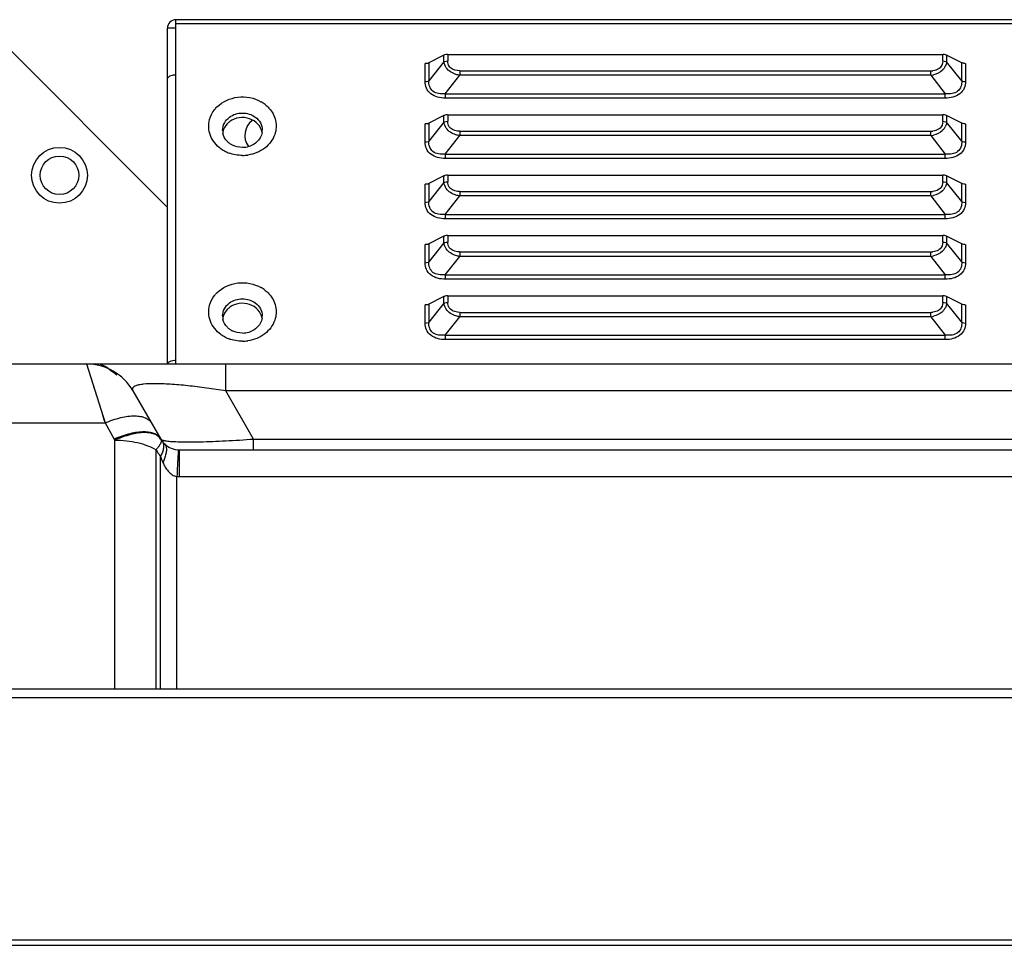
# Model space of a CAD drawing. Units: millimetres. Extents: x -1626 to 6674, y 0 to 4032.
# Drawn here: x 507 to 599, y 2720 to 2807 of the extents above; entities that cross this region are included whole.
import ezdxf

# ---------------------------------------------------------------- set-up
doc = ezdxf.new("R2010")
doc.units = ezdxf.units.MM
for name, color, linetype in [('11751901-M04DXF_CONTINUOUS_LINE', 7, 'Continuous'), ('K75CA-LGM311DXF_CONTINUOUS_LINE', 7, 'Continuous'), ('K75VE-BOP186DXF_CONTINUOUS_LINE', 7, 'Continuous'), ('S75CA-LGM351DXF_CONTINUOUS_LINE', 7, 'Continuous')]:
    doc.layers.add(name, color=color, linetype=linetype)

msp = doc.modelspace()

# ---------------------------------------------------------------- linework, layer by layer
at = {"layer": '11751901-M04DXF_CONTINUOUS_LINE', "color": 0, "linetype": 'Continuous'}
for p, q in [((127.567, 2774.606), (1661.767, 2774.606)), ((513.162, 2774.606), (514.894, 2769.106)), ((526.152, 2772.106), (526.152, 2774.606)), ((513.81, 2772.546), (513.883, 2772.316)), ((514.038, 2771.823), (514.121, 2771.56)), ((517.492, 2772.106), (520.088, 2767.609)), ((528.75, 2767.606), (526.152, 2772.106)), ((1263.182, 2772.106), (526.152, 2772.106)), ((474.441, 2769.106), (514.894, 2769.106)), ((514.894, 2769.106), (515.758, 2767.609)), ((515.818, 2744.306), (515.818, 2767.507)), ((528.75, 2766.606), (528.75, 2767.606)), ((528.75, 2767.606), (1260.584, 2767.606)), ((519.648, 2744.306), (519.648, 2766.614)), ((520.068, 2744.306), (520.068, 2765.993)), ((521.822, 2766.606), (521.822, 2764.106)), ((521.822, 2766.606), (1267.512, 2766.606)), ((521.6, 2744.306), (521.6, 2764.11)), ((521.822, 2764.106), (1267.512, 2764.106))]:
    msp.add_line(p, q, dxfattribs=at)
msp.add_lwpolyline([(514.582, 2770.094), (514.683, 2769.773), (514.787, 2769.444), (514.894, 2769.106)], dxfattribs=at)
for centre, radius, start, end in [((513.162, 2769.606), 5, 30, 90), ((523.62, 2785.086), 13.778, 232.49716, 236.42794), ((521.801, 2771.097), 6.978, 210.00038, 210.97177), ((519.218, 2767.106), 1.005, 30.01212, 36.24792), ((521.802, 2768.598), 1.979, 210.00131, 210.9831), ((521.863, 2768.633), 2.049, 210.95811, 212.85158), ((521.829, 2768.612), 2.009, 212.85031, 215.38487), ((521.802, 2768.592), 1.976, 215.38842, 216.38417), ((521.799, 2768.59), 1.972, 216.38525, 217.10418), ((521.804, 2768.595), 1.979, 217.11255, 222.33068), ((519.742, 2767.035), 0.607, 28.32282, 37.01017), ((521.852, 2768.638), 2.043, 222.33989, 226.29156), ((521.822, 2768.606), 2, 226.24768, 270), ((586.064, 2761.992), 64.494, 176.78312, 176.93585), ((521.822, 2771.107), 7, 268.18196, 269.99994)]:
    msp.add_arc(centre, radius, start, end, dxfattribs=at)
for points, knots in [([(515.195, 2774.184), (515.021, 2774.319), (514.626, 2774.533), (514.183, 2774.606), (513.963, 2774.606)], [0, 0, 0, 0, 0.499904, 1, 1, 1, 1]), ([(526.152, 2772.106), (525.56, 2772.199), (524.383, 2772.372), (522.652, 2772.582), (521.036, 2772.725), (519.644, 2772.783), (518.673, 2772.755), (518.086, 2772.67), (517.791, 2772.594), (517.587, 2772.5), (517.461, 2772.382), (517.431, 2772.234), (517.468, 2772.147), (517.492, 2772.106)], [0, 0, 0, 0, 0.197938, 0.393047, 0.576111, 0.733725, 0.853004, 0.896411, 0.929415, 0.953266, 0.970231, 0.984262, 1, 1, 1, 1]), ([(514.894, 2769.106), (515.372, 2769.313), (516.284, 2769.631), (517.247, 2769.774), (517.688, 2769.768)], [0, 0, 0, 0, 0.541442, 1, 1, 1, 1]), ([(517.688, 2769.768), (517.863, 2769.766), (518.19, 2769.739), (518.637, 2769.615), (518.993, 2769.408), (519.163, 2769.211), (519.224, 2769.106)], [0, 0, 0, 0, 0.301335, 0.562971, 0.791316, 1, 1, 1, 1]), ([(518.552, 2768.27), (518.111, 2768.277), (517.148, 2768.134), (516.236, 2767.815), (515.758, 2767.609)], [0, 0, 0, 0, 0.458558, 1, 1, 1, 1]), ([(518.589, 2768.206), (518.151, 2768.206), (517.194, 2768.05), (516.292, 2767.72), (515.818, 2767.507)], [0, 0, 0, 0, 0.457799, 1, 1, 1, 1]), ([(520.029, 2767.7), (519.961, 2767.792), (519.785, 2767.961), (519.441, 2768.138), (519.021, 2768.244), (518.715, 2768.268), (518.552, 2768.27)], [0, 0, 0, 0, 0.20909, 0.439502, 0.701556, 1, 1, 1, 1]), ([(519.706, 2767.961), (519.633, 2768.003), (519.282, 2768.163), (518.889, 2768.206), (518.589, 2768.206)], [0, 0, 0, 0, 0.219154, 1, 1, 1, 1]), ([(519.975, 2767.751), (519.956, 2767.771), (519.875, 2767.851), (519.781, 2767.918), (519.706, 2767.961)], [0, 0, 0, 0, 0.242633, 1, 1, 1, 1]), ([(515.818, 2767.507), (516.527, 2767.507), (517.567, 2767.4), (518.838, 2767.023), (519.399, 2766.762), (519.648, 2766.614)], [0, 0, 0, 0, 0.535457, 0.780411, 1, 1, 1, 1]), ([(519.862, 2766.867), (519.846, 2766.847), (519.778, 2766.76), (519.705, 2766.676), (519.648, 2766.614)], [0, 0, 0, 0, 0.233999, 1, 1, 1, 1]), ([(520.054, 2767.163), (520.042, 2767.14), (519.985, 2767.037), (519.918, 2766.94), (519.862, 2766.867)], [0, 0, 0, 0, 0.222804, 1, 1, 1, 1]), ([(520.276, 2767.323), (520.318, 2767.245), (520.372, 2767.055), (520.353, 2766.735), (520.25, 2766.371), (520.136, 2766.123), (520.068, 2765.992)], [0, 0, 0, 0, 0.19095, 0.414291, 0.682547, 1, 1, 1, 1]), ([(520.136, 2767.402), (520.134, 2767.389), (520.124, 2767.329), (520.104, 2767.272), (520.085, 2767.228)], [0, 0, 0, 0, 0.224977, 1, 1, 1, 1]), ([(520.09, 2767.606), (520.102, 2767.584), (520.158, 2767.543), (520.219, 2767.521), (520.257, 2767.508)], [0, 0, 0, 0, 0.389275, 1, 1, 1, 1]), ([(520.106, 2767.579), (520.111, 2767.57), (520.131, 2767.531), (520.139, 2767.486), (520.139, 2767.453)], [0, 0, 0, 0, 0.239511, 1, 1, 1, 1]), ([(520.329, 2767.488), (520.349, 2767.483), (520.377, 2767.476), (520.405, 2767.47), (520.412, 2767.469)], [0, 0, 0, 0, 0.737082, 1, 1, 1, 1]), ([(520.412, 2767.469), (520.428, 2767.466), (520.494, 2767.453), (520.562, 2767.442), (520.614, 2767.435)], [0, 0, 0, 0, 0.228441, 1, 1, 1, 1]), ([(520.439, 2767.161), (520.497, 2767.106), (520.592, 2766.951), (520.636, 2766.658), (520.598, 2766.306), (520.528, 2766.057), (520.483, 2765.923)], [0, 0, 0, 0, 0.185993, 0.404106, 0.673151, 1, 1, 1, 1]), ([(520.614, 2767.435), (520.79, 2767.41), (521.203, 2767.374), (522.25, 2767.332), (523.915, 2767.347), (526.214, 2767.438), (527.878, 2767.543), (528.75, 2767.606)], [0, 0, 0, 0, 0.065342, 0.152508, 0.385954, 0.678182, 1, 1, 1, 1]), ([(519.648, 2766.614), (519.681, 2766.559), (519.812, 2766.347), (519.955, 2766.141), (520.068, 2765.993)], [0, 0, 0, 0, 0.253848, 1, 1, 1, 1]), ([(520.068, 2765.992), (520.098, 2765.897), (520.163, 2765.706), (520.242, 2765.521), (520.281, 2765.428)], [0, 0, 0, 0, 0.49978, 1, 1, 1, 1]), ([(521.695, 2766), (521.693, 2765.97), (521.685, 2765.84), (521.677, 2765.711), (521.672, 2765.611)], [0, 0, 0, 0, 0.228804, 1, 1, 1, 1]), ([(521.731, 2766.453), (521.728, 2766.425), (521.714, 2766.274), (521.703, 2766.122), (521.695, 2766)], [0, 0, 0, 0, 0.190058, 1, 1, 1, 1]), ([(521.758, 2766.607), (521.755, 2766.607), (521.75, 2766.589), (521.744, 2766.564), (521.737, 2766.513), (521.733, 2766.476), (521.731, 2766.453)], [0, 0, 0, 0, 0.071629, 0.260085, 0.569688, 1, 1, 1, 1]), ([(520.483, 2765.923), (520.469, 2765.883), (520.409, 2765.715), (520.338, 2765.551), (520.28, 2765.428)], [0, 0, 0, 0, 0.23555, 1, 1, 1, 1]), ([(520.281, 2765.428), (520.347, 2765.281), (520.492, 2764.99), (520.771, 2764.59), (521.128, 2764.255), (521.44, 2764.128), (521.6, 2764.11)], [0, 0, 0, 0, 0.250271, 0.500592, 0.750757, 1, 1, 1, 1]), ([(521.662, 2765.439), (521.657, 2765.341), (521.634, 2764.898), (521.614, 2764.455), (521.6, 2764.11)], [0, 0, 0, 0, 0.221541, 1, 1, 1, 1])]:
    msp.add_open_spline(points, degree=3, knots=knots, dxfattribs=at)
for points in [[(520.106, 2767.579), (520.068, 2767.641), (520.024, 2767.699), (519.975, 2767.751)], [(520.085, 2767.228), (520.076, 2767.206), (520.065, 2767.185), (520.054, 2767.163)], [(520.139, 2767.453), (520.139, 2767.436), (520.138, 2767.419), (520.136, 2767.402)], [(520.257, 2767.508), (520.281, 2767.501), (520.305, 2767.494), (520.329, 2767.488)]]:
    msp.add_open_spline(points, degree=3, dxfattribs=at)
at = {"layer": 'K75CA-LGM311DXF_CONTINUOUS_LINE', "color": 0, "linetype": 'Continuous'}
msp.add_line((504.667, 2805.245), (520.709, 2789.203), dxfattribs=at)
for radius in [2.6, 1.8]:
    msp.add_circle((510.643, 2792.198), radius, dxfattribs=at)
at = {"layer": 'K75VE-BOP186DXF_CONTINUOUS_LINE', "color": 0, "linetype": 'Continuous'}
for p, q in [((55.967, 2744.306), (1733.367, 2744.306)), ((55.967, 2743.506), (1733.367, 2743.506)), ((40.267, 2720.406), (1749.067, 2720.406)), ((47.967, 2720.906), (1741.367, 2720.906))]:
    msp.add_line(p, q, dxfattribs=at)
at = {"layer": 'S75CA-LGM351DXF_CONTINUOUS_LINE', "color": 0, "linetype": 'Continuous'}
for p, q in [((521.509, 2774.606), (521.509, 2806.706)), ((1669.162, 2806.706), (521.509, 2806.706)), ((520.709, 2774.568), (520.709, 2805.906)), ((521.509, 2805.906), (520.709, 2805.906)), ((1288.667, 2806.306), (521.509, 2806.306)), ((546.515, 2803.402), (544.984, 2802.631)), ((546.515, 2802.788), (545.108, 2801.009)), ((545.108, 2802.699), (545.108, 2801.009)), ((546.515, 2802.788), (546.515, 2803.402)), ((546.869, 2803.476), (546.869, 2802.861)), ((546.869, 2803.476), (593.055, 2803.476)), ((593.055, 2802.861), (593.055, 2803.476)), ((594.815, 2802.699), (593.384, 2803.414)), ((593.408, 2803.402), (593.408, 2802.788)), ((594.815, 2801.009), (593.408, 2802.788)), ((594.815, 2801.009), (594.815, 2802.699)), ((544.755, 2800.936), (544.755, 2802.626)), ((545.084, 2802.626), (544.755, 2802.626)), ((547.998, 2801.939), (547.998, 2801.53)), ((547.998, 2801.939), (591.926, 2801.939)), ((591.926, 2801.53), (591.926, 2801.939)), ((595.169, 2802.626), (595.169, 2800.936)), ((546.636, 2799.808), (547.998, 2801.53)), ((591.926, 2801.53), (547.998, 2801.53)), ((591.926, 2801.53), (593.288, 2799.808)), ((546.636, 2799.808), (546.636, 2799.399)), ((546.636, 2799.808), (593.288, 2799.808)), ((593.288, 2799.399), (546.636, 2799.399)), ((593.288, 2799.399), (593.288, 2799.808)), ((546.515, 2797.773), (544.984, 2797.002)), ((546.515, 2797.158), (546.515, 2797.773)), ((546.869, 2797.846), (546.869, 2797.232)), ((546.869, 2797.846), (593.055, 2797.846)), ((593.055, 2797.232), (593.055, 2797.846)), ((594.815, 2797.07), (593.384, 2797.785)), ((593.408, 2797.773), (593.408, 2797.158)), ((544.755, 2795.306), (544.755, 2796.996)), ((545.084, 2796.996), (544.755, 2796.996)), ((546.515, 2797.158), (545.108, 2795.38)), ((545.108, 2797.07), (545.108, 2795.38)), ((547.998, 2796.31), (547.998, 2795.9)), ((547.998, 2796.31), (591.926, 2796.31)), ((591.926, 2795.9), (591.926, 2796.31)), ((594.815, 2795.38), (593.408, 2797.158)), ((594.815, 2795.38), (594.815, 2797.07)), ((595.169, 2796.996), (595.169, 2795.306)), ((546.636, 2794.179), (547.998, 2795.9)), ((591.926, 2795.9), (547.998, 2795.9)), ((591.926, 2795.9), (593.288, 2794.179)), ((546.636, 2794.179), (546.636, 2793.77)), ((546.636, 2794.179), (593.288, 2794.179)), ((593.288, 2793.77), (546.636, 2793.77)), ((593.288, 2793.77), (593.288, 2794.179)), ((546.515, 2792.144), (544.984, 2791.373)), ((546.515, 2791.529), (546.515, 2792.144)), ((546.869, 2792.217), (546.869, 2791.602)), ((546.869, 2792.217), (593.055, 2792.217)), ((593.055, 2791.602), (593.055, 2792.217)), ((594.815, 2791.44), (593.384, 2792.156)), ((593.408, 2792.144), (593.408, 2791.529)), ((544.755, 2789.677), (544.755, 2791.367)), ((545.084, 2791.367), (544.755, 2791.367)), ((546.515, 2791.529), (545.108, 2789.751)), ((545.108, 2791.44), (545.108, 2789.751)), ((594.815, 2789.75), (593.408, 2791.529)), ((594.815, 2789.75), (594.815, 2791.44)), ((595.169, 2791.367), (595.169, 2789.677)), ((546.636, 2788.55), (547.998, 2790.271)), ((547.998, 2790.681), (547.998, 2790.271)), ((547.998, 2790.681), (591.926, 2790.681)), ((591.926, 2790.271), (547.998, 2790.271)), ((591.926, 2790.271), (591.926, 2790.681)), ((591.926, 2790.271), (593.288, 2788.55)), ((546.636, 2788.55), (546.636, 2788.141)), ((546.636, 2788.55), (593.288, 2788.55)), ((593.288, 2788.141), (546.636, 2788.141)), ((593.288, 2788.141), (593.288, 2788.55)), ((546.515, 2786.515), (544.984, 2785.743)), ((546.515, 2785.9), (546.515, 2786.515)), ((546.869, 2786.588), (546.869, 2785.973)), ((546.869, 2786.588), (593.055, 2786.588)), ((593.055, 2785.973), (593.055, 2786.588)), ((594.815, 2785.811), (593.384, 2786.527)), ((593.408, 2786.515), (593.408, 2785.9)), ((544.755, 2784.048), (544.755, 2785.738)), ((545.084, 2785.738), (544.755, 2785.738)), ((546.515, 2785.9), (545.108, 2784.121)), ((545.108, 2785.811), (545.108, 2784.121)), ((594.815, 2784.121), (593.408, 2785.9)), ((594.815, 2784.121), (594.815, 2785.811)), ((595.169, 2785.738), (595.169, 2784.048)), ((546.636, 2782.921), (547.998, 2784.642)), ((547.998, 2785.051), (547.998, 2784.642)), ((547.998, 2785.051), (591.926, 2785.051)), ((591.926, 2784.642), (547.998, 2784.642)), ((591.926, 2784.642), (591.926, 2785.051)), ((591.926, 2784.642), (593.288, 2782.921)), ((546.636, 2782.921), (546.636, 2782.512)), ((546.636, 2782.921), (593.288, 2782.921)), ((593.288, 2782.512), (546.636, 2782.512)), ((593.288, 2782.512), (593.288, 2782.921)), ((546.515, 2780.886), (544.984, 2780.114)), ((546.515, 2780.271), (546.515, 2780.886)), ((546.869, 2780.959), (546.869, 2780.344)), ((546.869, 2780.959), (593.055, 2780.959)), ((593.055, 2780.344), (593.055, 2780.959)), ((594.815, 2780.182), (593.384, 2780.898)), ((593.408, 2780.886), (593.408, 2780.271)), ((544.755, 2778.419), (544.755, 2780.109)), ((545.084, 2780.109), (544.755, 2780.109)), ((546.515, 2780.271), (545.108, 2778.492)), ((545.108, 2780.182), (545.108, 2778.492)), ((594.815, 2778.492), (593.408, 2780.271)), ((594.815, 2778.492), (594.815, 2780.182)), ((595.169, 2780.109), (595.169, 2778.419)), ((546.636, 2777.292), (547.998, 2779.013)), ((547.998, 2779.422), (547.998, 2779.013)), ((547.998, 2779.422), (591.926, 2779.422)), ((591.926, 2779.013), (547.998, 2779.013)), ((591.926, 2779.013), (591.926, 2779.422)), ((591.926, 2779.013), (593.288, 2777.292)), ((546.636, 2777.292), (546.636, 2776.882)), ((546.636, 2777.292), (593.288, 2777.292)), ((593.288, 2776.882), (593.288, 2777.292)), ((593.288, 2776.882), (546.636, 2776.882))]:
    msp.add_line(p, q, dxfattribs=at)
for centre, radius, start, end in [((521.51, 2805.905), 0.801, 90.07153, 179.92847), ((591.927, 2803.716), 1.777, 269.96919, 276.50686), ((592.187, 2802.904), 1.225, 326.27917, 333.5703), ((591.706, 2803.623), 2.105, 275.98585, 283.00848), ((527.899, 2796.343), 3.123, 51.64993, 60.36328), ((527.56, 2795.776), 1.769, 125.90008, 135.88102), ((529.71, 2795.906), 1.775, 125.64691, 215.57674), ((527.227, 2796.406), 1.368, 180.03731, 192.95564), ((528.174, 2796.406), 1.385, 351.03576, 359.97491), ((591.927, 2798.087), 1.777, 269.96919, 276.50686), ((592.187, 2797.274), 1.225, 326.27917, 333.5703), ((591.706, 2797.994), 2.105, 275.98585, 283.00848), ((527.556, 2797.261), 3.179, 234.38558, 243.43697), ((527.631, 2797.416), 3.351, 243.46837, 246.533), ((527.657, 2797.475), 3.416, 246.53138, 249.53276), ((527.706, 2797.652), 3.6, 270.0331, 278.35884), ((592.187, 2791.645), 1.225, 326.27917, 333.5703), ((591.927, 2792.457), 1.777, 269.96918, 276.50684), ((591.706, 2792.365), 2.105, 275.98585, 283.00848), ((592.187, 2786.016), 1.225, 326.27917, 333.5703), ((591.927, 2786.828), 1.777, 269.96919, 276.50686), ((591.706, 2786.736), 2.105, 275.98585, 283.00848), ((527.899, 2779.023), 3.123, 51.64993, 60.36328), ((527.56, 2778.456), 1.769, 125.90008, 135.88102), ((592.187, 2780.387), 1.225, 326.27917, 333.5703), ((527.227, 2779.085), 1.368, 180.03731, 192.95564), ((528.174, 2779.085), 1.385, 351.03576, 359.97491), ((591.927, 2781.199), 1.777, 269.96918, 276.50684), ((591.706, 2781.107), 2.105, 275.98585, 283.00848), ((527.556, 2779.94), 3.179, 234.38558, 243.43697), ((527.631, 2780.095), 3.351, 243.46837, 246.533), ((527.657, 2780.155), 3.416, 246.53138, 249.53276), ((527.706, 2780.332), 3.6, 270.0331, 278.35884)]:
    msp.add_arc(centre, radius, start, end, dxfattribs=at)
for points, knots in [([(546.835, 2803.476), (546.75, 2803.476), (546.639, 2803.455), (546.538, 2803.413), (546.515, 2803.402)], [0, 0, 0, 0, 0.773631, 1, 1, 1, 1]), ([(546.515, 2802.788), (546.54, 2802.8), (546.653, 2802.844), (546.775, 2802.861), (546.869, 2802.861)], [0, 0, 0, 0, 0.225086, 1, 1, 1, 1]), ([(547.135, 2802.223), (547.09, 2802.264), (546.931, 2802.44), (546.869, 2802.687), (546.869, 2802.861)], [0, 0, 0, 0, 0.261543, 1, 1, 1, 1]), ([(593.055, 2802.861), (593.148, 2802.861), (593.271, 2802.844), (593.384, 2802.8), (593.408, 2802.788)], [0, 0, 0, 0, 0.774913, 1, 1, 1, 1]), ([(595.135, 2802.626), (595.05, 2802.626), (594.939, 2802.646), (594.838, 2802.688), (594.815, 2802.699)], [0, 0, 0, 0, 0.773631, 1, 1, 1, 1]), ([(547.998, 2801.53), (547.87, 2801.545), (547.387, 2801.639), (546.921, 2801.923), (546.717, 2802.225)], [0, 0, 0, 0, 0.261928, 1, 1, 1, 1]), ([(592.793, 2802.225), (592.752, 2802.185), (592.557, 2802.037), (592.312, 2801.971), (592.128, 2801.95)], [0, 0, 0, 0, 0.23719, 1, 1, 1, 1]), ([(593.206, 2802.224), (593.151, 2802.142), (592.88, 2801.83), (592.485, 2801.643), (592.18, 2801.572)], [0, 0, 0, 0, 0.23855, 1, 1, 1, 1]), ([(520.709, 2801.177), (520.709, 2801.232), (520.79, 2801.398), (521.096, 2801.54), (521.359, 2801.577), (521.509, 2801.577)], [0, 0, 0, 0, 0.171618, 0.531242, 1, 1, 1, 1]), ([(544.755, 2800.936), (544.849, 2800.936), (544.971, 2800.953), (545.084, 2800.997), (545.108, 2801.009)], [0, 0, 0, 0, 0.776928, 1, 1, 1, 1]), ([(546.636, 2799.399), (546.167, 2799.399), (545.415, 2799.549), (544.83, 2800.285), (544.755, 2800.725), (544.755, 2800.936)], [0, 0, 0, 0, 0.521617, 0.765991, 1, 1, 1, 1]), ([(546.636, 2799.808), (546.429, 2799.787), (546.03, 2799.788), (545.463, 2799.98), (545.133, 2800.458), (545.093, 2800.827), (545.108, 2801.009)], [0, 0, 0, 0, 0.27546, 0.525129, 0.757869, 1, 1, 1, 1]), ([(594.815, 2801.009), (594.83, 2800.827), (594.791, 2800.458), (594.461, 2799.981), (593.894, 2799.789), (593.494, 2799.787), (593.288, 2799.808)], [0, 0, 0, 0, 0.241985, 0.47463, 0.724446, 1, 1, 1, 1]), ([(595.169, 2800.936), (595.169, 2800.725), (595.093, 2800.285), (594.508, 2799.549), (593.757, 2799.399), (593.288, 2799.399)], [0, 0, 0, 0, 0.23407, 0.478502, 1, 1, 1, 1]), ([(594.815, 2801.009), (594.84, 2800.997), (594.953, 2800.953), (595.075, 2800.936), (595.169, 2800.936)], [0, 0, 0, 0, 0.223072, 1, 1, 1, 1]), ([(525.33, 2798.568), (525.838, 2799.076), (527.273, 2799.721), (528.805, 2799.422), (529.443, 2799.058)], [0, 0, 0, 0, 0.494225, 1, 1, 1, 1]), ([(524.645, 2797.414), (524.734, 2797.736), (524.948, 2798.15), (525.248, 2798.486), (525.33, 2798.568)], [0, 0, 0, 0, 0.742992, 1, 1, 1, 1]), ([(529.837, 2798.792), (529.959, 2798.695), (530.399, 2798.288), (530.706, 2797.73), (530.802, 2797.297)], [0, 0, 0, 0, 0.259889, 1, 1, 1, 1]), ([(525.705, 2794.677), (525.276, 2794.984), (524.568, 2795.822), (524.513, 2796.931), (524.645, 2797.414)], [0, 0, 0, 0, 0.513051, 1, 1, 1, 1]), ([(525.859, 2796.405), (525.859, 2796.635), (525.983, 2797.114), (526.311, 2797.477), (526.505, 2797.622)], [0, 0, 0, 0, 0.487489, 1, 1, 1, 1]), ([(526.505, 2797.622), (526.842, 2797.871), (527.701, 2798.14), (528.562, 2797.878), (528.901, 2797.63)], [0, 0, 0, 0, 0.499812, 1, 1, 1, 1]), ([(529.543, 2796.192), (529.498, 2796.477), (529.209, 2797.048), (528.388, 2797.55), (527.408, 2797.637), (526.78, 2797.396), (526.523, 2797.21)], [0, 0, 0, 0, 0.23242, 0.482394, 0.743887, 1, 1, 1, 1]), ([(528.901, 2797.63), (529.098, 2797.486), (529.433, 2797.121), (529.559, 2796.638), (529.559, 2796.405)], [0, 0, 0, 0, 0.512493, 1, 1, 1, 1]), ([(546.835, 2797.846), (546.75, 2797.846), (546.639, 2797.825), (546.538, 2797.784), (546.515, 2797.773)], [0, 0, 0, 0, 0.773631, 1, 1, 1, 1]), ([(546.515, 2797.158), (546.54, 2797.171), (546.653, 2797.215), (546.775, 2797.232), (546.869, 2797.232)], [0, 0, 0, 0, 0.225086, 1, 1, 1, 1]), ([(547.135, 2796.594), (547.09, 2796.635), (546.931, 2796.811), (546.869, 2797.058), (546.869, 2797.232)], [0, 0, 0, 0, 0.261543, 1, 1, 1, 1]), ([(593.055, 2797.232), (593.148, 2797.232), (593.271, 2797.215), (593.384, 2797.171), (593.408, 2797.158)], [0, 0, 0, 0, 0.774913, 1, 1, 1, 1]), ([(547.998, 2795.9), (547.87, 2795.916), (547.387, 2796.01), (546.921, 2796.294), (546.717, 2796.596)], [0, 0, 0, 0, 0.261928, 1, 1, 1, 1]), ([(592.793, 2796.596), (592.752, 2796.556), (592.557, 2796.408), (592.312, 2796.342), (592.128, 2796.321)], [0, 0, 0, 0, 0.23719, 1, 1, 1, 1]), ([(593.206, 2796.595), (593.151, 2796.513), (592.88, 2796.201), (592.485, 2796.013), (592.18, 2795.943)], [0, 0, 0, 0, 0.23855, 1, 1, 1, 1]), ([(595.135, 2796.996), (595.05, 2796.996), (594.939, 2797.017), (594.838, 2797.058), (594.815, 2797.07)], [0, 0, 0, 0, 0.773631, 1, 1, 1, 1]), ([(526.533, 2795.149), (526.452, 2795.21), (526.164, 2795.467), (525.957, 2795.822), (525.894, 2796.099)], [0, 0, 0, 0, 0.262865, 1, 1, 1, 1]), ([(529.542, 2796.19), (529.489, 2795.852), (529.085, 2795.179), (528.388, 2794.871), (528.016, 2794.806)], [0, 0, 0, 0, 0.47581, 1, 1, 1, 1]), ([(530.727, 2796.001), (530.556, 2795.506), (529.852, 2794.583), (528.788, 2794.173), (528.23, 2794.091)], [0, 0, 0, 0, 0.481053, 1, 1, 1, 1]), ([(544.755, 2795.306), (544.849, 2795.306), (544.971, 2795.324), (545.084, 2795.368), (545.108, 2795.38)], [0, 0, 0, 0, 0.776928, 1, 1, 1, 1]), ([(546.636, 2794.179), (546.429, 2794.158), (546.03, 2794.159), (545.463, 2794.351), (545.133, 2794.828), (545.093, 2795.197), (545.108, 2795.38)], [0, 0, 0, 0, 0.27546, 0.525129, 0.757869, 1, 1, 1, 1]), ([(594.815, 2795.38), (594.83, 2795.197), (594.791, 2794.829), (594.461, 2794.352), (593.894, 2794.159), (593.494, 2794.158), (593.288, 2794.179)], [0, 0, 0, 0, 0.241985, 0.474629, 0.724444, 1, 1, 1, 1]), ([(594.815, 2795.38), (594.84, 2795.368), (594.953, 2795.324), (595.075, 2795.306), (595.169, 2795.306)], [0, 0, 0, 0, 0.223072, 1, 1, 1, 1]), ([(546.636, 2793.77), (546.167, 2793.77), (545.415, 2793.92), (544.83, 2794.656), (544.755, 2795.096), (544.755, 2795.306)], [0, 0, 0, 0, 0.521617, 0.765991, 1, 1, 1, 1]), ([(595.169, 2795.306), (595.169, 2795.096), (595.093, 2794.655), (594.508, 2793.92), (593.757, 2793.77), (593.288, 2793.77)], [0, 0, 0, 0, 0.23407, 0.478502, 1, 1, 1, 1]), ([(546.835, 2792.217), (546.75, 2792.217), (546.639, 2792.196), (546.538, 2792.155), (546.515, 2792.144)], [0, 0, 0, 0, 0.773631, 1, 1, 1, 1]), ([(546.515, 2791.529), (546.54, 2791.541), (546.653, 2791.585), (546.775, 2791.602), (546.869, 2791.602)], [0, 0, 0, 0, 0.225086, 1, 1, 1, 1]), ([(547.998, 2790.271), (547.87, 2790.287), (547.387, 2790.38), (546.921, 2790.665), (546.717, 2790.967)], [0, 0, 0, 0, 0.261928, 1, 1, 1, 1]), ([(547.135, 2790.964), (547.09, 2791.006), (546.931, 2791.182), (546.869, 2791.429), (546.869, 2791.602)], [0, 0, 0, 0, 0.261543, 1, 1, 1, 1]), ([(592.793, 2790.967), (592.752, 2790.927), (592.557, 2790.779), (592.312, 2790.713), (592.128, 2790.692)], [0, 0, 0, 0, 0.23719, 1, 1, 1, 1]), ([(593.206, 2790.965), (593.151, 2790.884), (592.88, 2790.571), (592.485, 2790.384), (592.18, 2790.314)], [0, 0, 0, 0, 0.23855, 1, 1, 1, 1]), ([(593.055, 2791.602), (593.148, 2791.602), (593.271, 2791.585), (593.384, 2791.541), (593.408, 2791.529)], [0, 0, 0, 0, 0.774913, 1, 1, 1, 1]), ([(595.135, 2791.367), (595.05, 2791.367), (594.939, 2791.388), (594.838, 2791.429), (594.815, 2791.44)], [0, 0, 0, 0, 0.773631, 1, 1, 1, 1]), ([(544.755, 2789.677), (544.849, 2789.677), (544.971, 2789.694), (545.084, 2789.738), (545.108, 2789.75)], [0, 0, 0, 0, 0.776928, 1, 1, 1, 1]), ([(546.636, 2788.141), (546.167, 2788.141), (545.415, 2788.29), (544.83, 2789.027), (544.755, 2789.467), (544.755, 2789.677)], [0, 0, 0, 0, 0.521617, 0.765991, 1, 1, 1, 1]), ([(546.636, 2788.55), (546.429, 2788.528), (546.03, 2788.53), (545.463, 2788.722), (545.133, 2789.199), (545.093, 2789.568), (545.108, 2789.75)], [0, 0, 0, 0, 0.27546, 0.525129, 0.757869, 1, 1, 1, 1]), ([(594.815, 2789.75), (594.83, 2789.568), (594.791, 2789.2), (594.461, 2788.722), (593.894, 2788.53), (593.494, 2788.528), (593.288, 2788.55)], [0, 0, 0, 0, 0.241985, 0.47463, 0.724446, 1, 1, 1, 1]), ([(595.169, 2789.677), (595.169, 2789.466), (595.093, 2789.026), (594.508, 2788.291), (593.757, 2788.141), (593.288, 2788.141)], [0, 0, 0, 0, 0.23407, 0.478502, 1, 1, 1, 1]), ([(594.815, 2789.75), (594.84, 2789.738), (594.953, 2789.694), (595.075, 2789.677), (595.169, 2789.677)], [0, 0, 0, 0, 0.223072, 1, 1, 1, 1]), ([(546.835, 2786.588), (546.75, 2786.588), (546.639, 2786.567), (546.538, 2786.526), (546.515, 2786.515)], [0, 0, 0, 0, 0.773631, 1, 1, 1, 1]), ([(546.515, 2785.9), (546.54, 2785.912), (546.653, 2785.956), (546.775, 2785.973), (546.869, 2785.973)], [0, 0, 0, 0, 0.225086, 1, 1, 1, 1]), ([(547.998, 2784.642), (547.87, 2784.658), (547.387, 2784.751), (546.921, 2785.036), (546.717, 2785.337)], [0, 0, 0, 0, 0.261928, 1, 1, 1, 1]), ([(547.135, 2785.335), (547.09, 2785.377), (546.931, 2785.553), (546.869, 2785.8), (546.869, 2785.973)], [0, 0, 0, 0, 0.261543, 1, 1, 1, 1]), ([(592.793, 2785.337), (592.752, 2785.298), (592.557, 2785.15), (592.312, 2785.084), (592.128, 2785.063)], [0, 0, 0, 0, 0.23719, 1, 1, 1, 1]), ([(593.206, 2785.336), (593.151, 2785.255), (592.88, 2784.942), (592.485, 2784.755), (592.18, 2784.685)], [0, 0, 0, 0, 0.23855, 1, 1, 1, 1]), ([(593.055, 2785.973), (593.148, 2785.973), (593.271, 2785.956), (593.384, 2785.912), (593.408, 2785.9)], [0, 0, 0, 0, 0.774913, 1, 1, 1, 1]), ([(595.135, 2785.738), (595.05, 2785.738), (594.939, 2785.759), (594.838, 2785.8), (594.815, 2785.811)], [0, 0, 0, 0, 0.773631, 1, 1, 1, 1]), ([(544.755, 2784.048), (544.849, 2784.048), (544.971, 2784.065), (545.084, 2784.109), (545.108, 2784.121)], [0, 0, 0, 0, 0.776928, 1, 1, 1, 1]), ([(546.636, 2782.512), (546.167, 2782.512), (545.415, 2782.661), (544.83, 2783.397), (544.755, 2783.837), (544.755, 2784.048)], [0, 0, 0, 0, 0.521617, 0.765991, 1, 1, 1, 1]), ([(546.636, 2782.921), (546.429, 2782.899), (546.03, 2782.901), (545.463, 2783.093), (545.133, 2783.57), (545.093, 2783.939), (545.108, 2784.121)], [0, 0, 0, 0, 0.27546, 0.525129, 0.757869, 1, 1, 1, 1]), ([(594.815, 2784.121), (594.83, 2783.939), (594.791, 2783.57), (594.461, 2783.093), (593.894, 2782.901), (593.494, 2782.899), (593.288, 2782.921)], [0, 0, 0, 0, 0.241985, 0.47463, 0.724446, 1, 1, 1, 1]), ([(595.169, 2784.048), (595.169, 2783.837), (595.093, 2783.397), (594.508, 2782.661), (593.757, 2782.512), (593.288, 2782.512)], [0, 0, 0, 0, 0.23407, 0.478502, 1, 1, 1, 1]), ([(594.815, 2784.121), (594.84, 2784.109), (594.953, 2784.065), (595.075, 2784.048), (595.169, 2784.048)], [0, 0, 0, 0, 0.223072, 1, 1, 1, 1]), ([(525.33, 2781.248), (525.838, 2781.755), (527.273, 2782.401), (528.805, 2782.101), (529.443, 2781.737)], [0, 0, 0, 0, 0.494225, 1, 1, 1, 1]), ([(524.645, 2780.093), (524.734, 2780.416), (524.948, 2780.829), (525.248, 2781.166), (525.33, 2781.248)], [0, 0, 0, 0, 0.742992, 1, 1, 1, 1]), ([(526.505, 2780.301), (526.842, 2780.551), (527.701, 2780.82), (528.562, 2780.557), (528.901, 2780.31)], [0, 0, 0, 0, 0.499812, 1, 1, 1, 1]), ([(529.837, 2781.472), (529.959, 2781.375), (530.399, 2780.968), (530.706, 2780.41), (530.802, 2779.977)], [0, 0, 0, 0, 0.259889, 1, 1, 1, 1]), ([(546.835, 2780.959), (546.75, 2780.959), (546.639, 2780.938), (546.538, 2780.897), (546.515, 2780.886)], [0, 0, 0, 0, 0.773631, 1, 1, 1, 1]), ([(525.705, 2777.356), (525.276, 2777.663), (524.568, 2778.501), (524.513, 2779.611), (524.645, 2780.093)], [0, 0, 0, 0, 0.513051, 1, 1, 1, 1]), ([(525.859, 2779.085), (525.859, 2779.315), (525.983, 2779.793), (526.311, 2780.157), (526.505, 2780.301)], [0, 0, 0, 0, 0.487489, 1, 1, 1, 1]), ([(529.543, 2778.872), (529.498, 2779.157), (529.209, 2779.728), (528.388, 2780.229), (527.408, 2780.317), (526.78, 2780.076), (526.523, 2779.889)], [0, 0, 0, 0, 0.23242, 0.482394, 0.743887, 1, 1, 1, 1]), ([(528.901, 2780.31), (529.098, 2780.165), (529.433, 2779.801), (529.559, 2779.317), (529.559, 2779.085)], [0, 0, 0, 0, 0.512493, 1, 1, 1, 1]), ([(546.515, 2780.271), (546.54, 2780.283), (546.653, 2780.327), (546.775, 2780.344), (546.869, 2780.344)], [0, 0, 0, 0, 0.225086, 1, 1, 1, 1]), ([(547.135, 2779.706), (547.09, 2779.748), (546.931, 2779.924), (546.869, 2780.171), (546.869, 2780.344)], [0, 0, 0, 0, 0.261543, 1, 1, 1, 1]), ([(593.055, 2780.344), (593.148, 2780.344), (593.271, 2780.327), (593.384, 2780.283), (593.408, 2780.271)], [0, 0, 0, 0, 0.774913, 1, 1, 1, 1]), ([(595.135, 2780.109), (595.05, 2780.109), (594.939, 2780.13), (594.838, 2780.171), (594.815, 2780.182)], [0, 0, 0, 0, 0.773631, 1, 1, 1, 1]), ([(529.542, 2778.87), (529.489, 2778.531), (529.085, 2777.858), (528.388, 2777.551), (528.016, 2777.485)], [0, 0, 0, 0, 0.47581, 1, 1, 1, 1]), ([(547.998, 2779.013), (547.87, 2779.029), (547.387, 2779.122), (546.921, 2779.407), (546.717, 2779.708)], [0, 0, 0, 0, 0.261928, 1, 1, 1, 1]), ([(592.793, 2779.708), (592.752, 2779.668), (592.557, 2779.521), (592.312, 2779.455), (592.128, 2779.434)], [0, 0, 0, 0, 0.23719, 1, 1, 1, 1]), ([(593.206, 2779.707), (593.151, 2779.626), (592.88, 2779.313), (592.485, 2779.126), (592.18, 2779.055)], [0, 0, 0, 0, 0.23855, 1, 1, 1, 1]), ([(526.533, 2777.828), (526.452, 2777.889), (526.164, 2778.147), (525.957, 2778.501), (525.894, 2778.779)], [0, 0, 0, 0, 0.262865, 1, 1, 1, 1]), ([(530.727, 2778.681), (530.556, 2778.186), (529.852, 2777.263), (528.788, 2776.852), (528.23, 2776.77)], [0, 0, 0, 0, 0.481053, 1, 1, 1, 1]), ([(544.755, 2778.419), (544.849, 2778.419), (544.971, 2778.436), (545.084, 2778.48), (545.108, 2778.492)], [0, 0, 0, 0, 0.776928, 1, 1, 1, 1]), ([(546.636, 2776.882), (546.167, 2776.882), (545.415, 2777.032), (544.83, 2777.768), (544.755, 2778.208), (544.755, 2778.419)], [0, 0, 0, 0, 0.521617, 0.765991, 1, 1, 1, 1]), ([(546.636, 2777.292), (546.429, 2777.27), (546.03, 2777.272), (545.463, 2777.464), (545.133, 2777.941), (545.093, 2778.31), (545.108, 2778.492)], [0, 0, 0, 0, 0.27546, 0.525129, 0.757869, 1, 1, 1, 1]), ([(594.815, 2778.492), (594.83, 2778.31), (594.791, 2777.941), (594.461, 2777.464), (593.894, 2777.272), (593.494, 2777.27), (593.288, 2777.292)], [0, 0, 0, 0, 0.241985, 0.474629, 0.724445, 1, 1, 1, 1]), ([(595.169, 2778.419), (595.169, 2778.208), (595.093, 2777.768), (594.508, 2777.032), (593.757, 2776.882), (593.288, 2776.882)], [0, 0, 0, 0, 0.23407, 0.478502, 1, 1, 1, 1]), ([(594.815, 2778.492), (594.84, 2778.48), (594.953, 2778.436), (595.075, 2778.419), (595.169, 2778.419)], [0, 0, 0, 0, 0.223072, 1, 1, 1, 1]), ([(520.709, 2774.568), (520.709, 2774.623), (520.745, 2774.7), (520.8, 2774.754), (520.816, 2774.768)], [0, 0, 0, 0, 0.713942, 1, 1, 1, 1]), ([(520.816, 2774.768), (520.854, 2774.801), (521.063, 2774.93), (521.316, 2774.968), (521.509, 2774.968)], [0, 0, 0, 0, 0.207968, 1, 1, 1, 1])]:
    msp.add_open_spline(points, degree=3, knots=knots, dxfattribs=at)
for points in [[(546.717, 2802.225), (546.606, 2802.39), (546.533, 2802.589), (546.515, 2802.788)], [(593.055, 2802.861), (593.055, 2802.632), (592.958, 2802.384), (592.793, 2802.225)], [(593.384, 2803.414), (593.284, 2803.464), (593.166, 2803.476), (593.055, 2803.476)], [(593.408, 2802.788), (593.393, 2802.639), (593.35, 2802.492), (593.284, 2802.359)], [(547.998, 2801.939), (547.695, 2801.939), (547.358, 2802.018), (547.135, 2802.223)], [(530.802, 2797.297), (530.895, 2796.875), (530.869, 2796.41), (530.727, 2796.001)], [(593.055, 2797.232), (593.055, 2797.002), (592.958, 2796.755), (592.793, 2796.596)], [(593.384, 2797.785), (593.284, 2797.835), (593.166, 2797.846), (593.055, 2797.846)], [(526.29, 2797.008), (526.092, 2796.804), (525.943, 2796.535), (525.887, 2796.256)], [(546.717, 2796.596), (546.606, 2796.761), (546.533, 2796.96), (546.515, 2797.158)], [(547.998, 2796.31), (547.695, 2796.31), (547.358, 2796.389), (547.135, 2796.594)], [(593.408, 2797.158), (593.393, 2797.01), (593.35, 2796.863), (593.284, 2796.729)], [(526.784, 2794.993), (526.696, 2795.037), (526.612, 2795.09), (526.533, 2795.149)], [(527.709, 2794.803), (527.392, 2794.803), (527.067, 2794.876), (526.784, 2795.018)], [(528.016, 2794.806), (527.915, 2794.788), (527.812, 2794.778), (527.709, 2794.778)], [(527.708, 2794.052), (527.286, 2794.053), (526.858, 2794.128), (526.463, 2794.275)], [(593.384, 2792.156), (593.284, 2792.206), (593.166, 2792.217), (593.055, 2792.217)], [(546.717, 2790.967), (546.606, 2791.132), (546.533, 2791.331), (546.515, 2791.529)], [(547.998, 2790.681), (547.695, 2790.681), (547.358, 2790.76), (547.135, 2790.964)], [(593.055, 2791.602), (593.055, 2791.373), (592.958, 2791.125), (592.793, 2790.967)], [(593.408, 2791.529), (593.393, 2791.381), (593.35, 2791.234), (593.284, 2791.1)], [(593.384, 2786.527), (593.284, 2786.577), (593.166, 2786.588), (593.055, 2786.588)], [(546.717, 2785.337), (546.606, 2785.502), (546.533, 2785.702), (546.515, 2785.9)], [(547.998, 2785.051), (547.695, 2785.051), (547.358, 2785.131), (547.135, 2785.335)], [(593.055, 2785.973), (593.055, 2785.744), (592.958, 2785.496), (592.793, 2785.337)], [(593.408, 2785.9), (593.393, 2785.752), (593.35, 2785.604), (593.284, 2785.471)], [(593.384, 2780.898), (593.284, 2780.948), (593.166, 2780.959), (593.055, 2780.959)], [(530.802, 2779.977), (530.895, 2779.554), (530.869, 2779.09), (530.727, 2778.681)], [(546.717, 2779.708), (546.606, 2779.873), (546.533, 2780.072), (546.515, 2780.271)], [(593.055, 2780.344), (593.055, 2780.115), (592.958, 2779.867), (592.793, 2779.708)], [(593.408, 2780.271), (593.393, 2780.123), (593.35, 2779.975), (593.284, 2779.842)], [(526.29, 2779.687), (526.092, 2779.483), (525.943, 2779.214), (525.887, 2778.935)], [(547.998, 2779.422), (547.695, 2779.422), (547.358, 2779.501), (547.135, 2779.706)], [(526.784, 2777.673), (526.696, 2777.716), (526.612, 2777.769), (526.533, 2777.828)], [(527.709, 2777.483), (527.392, 2777.483), (527.067, 2777.556), (526.784, 2777.697)], [(528.016, 2777.485), (527.915, 2777.468), (527.812, 2777.458), (527.709, 2777.458)], [(527.708, 2776.732), (527.286, 2776.732), (526.858, 2776.807), (526.463, 2776.955)]]:
    msp.add_open_spline(points, degree=3, dxfattribs=at)

doc.saveas('drawing.dxf')
